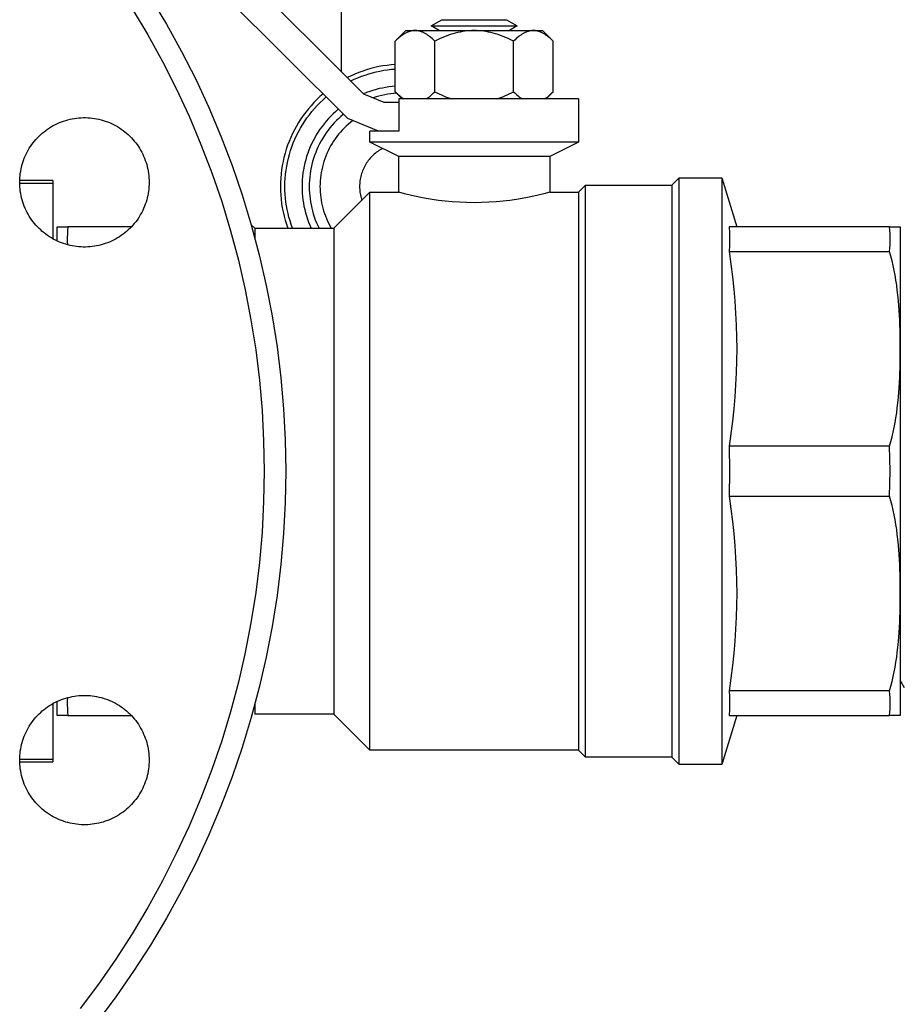
# Model space of a CAD drawing. Units: millimetres. Extents: x -1732 to 4614, y -803 to 5417.
# Drawn here: x -1519 to -1397, y 1560 to 1697 of the extents above; entities that cross this region are included whole.
import ezdxf

# ---------------------------------------------------------------- set-up
doc = ezdxf.new("R2010")
doc.units = ezdxf.units.MM
for name, color, linetype, true_color in [('Make2D$Visible$Curves$0', 7, 'Continuous', 0xe6e6e6), ('Make2D$Visible$Curves$3DCOLOR40', 40, 'Continuous', 0xffbf00), ('Make2D$Visible$Curves$3DCPCOLOR254', 7, 'Continuous', 0xd6d6d6)]:
    doc.layers.add(name, color=color, linetype=linetype, true_color=true_color)

msp = doc.modelspace()

# ---------------------------------------------------------------- linework, layer by layer
at = {"layer": 'Make2D$Visible$Curves$0', "color": 0, "linetype": 'ByBlock', "lineweight": -2}
for points in [[(-1501, 1700.17), (-1498.78, 1696.45), (-1496.69, 1692.65), (-1494.73, 1688.78), (-1492.9, 1684.84), (-1491.22, 1680.84), (-1489.67, 1676.79), (-1488.27, 1672.68), (-1487, 1668.53), (-1485.89, 1664.34), (-1484.92, 1660.11), (-1484.09, 1655.85), (-1483.42, 1651.56), (-1482.89, 1647.26), (-1482.52, 1642.93), (-1482.29, 1638.6), (-1482.21, 1634.26), (-1482.29, 1629.92), (-1482.52, 1625.59), (-1482.89, 1621.27), (-1483.42, 1616.96), (-1484.09, 1612.67), (-1484.92, 1608.41), (-1485.89, 1604.19), (-1487, 1599.99), (-1488.27, 1595.84), (-1489.67, 1591.74), (-1491.22, 1587.68), (-1492.9, 1583.68), (-1494.73, 1579.75), (-1496.69, 1575.88), (-1498.78, 1572.07), (-1501, 1568.35), (-1503.36, 1564.7), (-1505.83, 1561.14), (-1508.43, 1557.67)], [(-1503.55, 1698.59), (-1501.38, 1694.96), (-1499.34, 1691.25), (-1497.43, 1687.47), (-1495.65, 1683.63), (-1494, 1679.72), (-1492.49, 1675.77), (-1491.12, 1671.76), (-1489.89, 1667.71), (-1488.8, 1663.62), (-1487.85, 1659.49), (-1487.05, 1655.33), (-1486.39, 1651.15), (-1485.88, 1646.94), (-1485.51, 1642.72), (-1485.29, 1638.5), (-1485.21, 1634.26), (-1485.29, 1630.03), (-1485.51, 1625.8), (-1485.88, 1621.58), (-1486.39, 1617.38), (-1487.05, 1613.19), (-1487.85, 1609.03), (-1488.8, 1604.91), (-1489.89, 1600.81), (-1491.12, 1596.76), (-1492.49, 1592.76), (-1494, 1588.8), (-1495.65, 1584.9), (-1497.43, 1581.06), (-1499.34, 1577.28), (-1501.38, 1573.57), (-1503.55, 1569.93), (-1505.85, 1566.37), (-1508.27, 1562.89), (-1510.8, 1559.5)], [(-1519.21, 1674.44), (-1519.2, 1674.75), (-1519.19, 1675.06), (-1519.16, 1675.37), (-1519.12, 1675.68), (-1519.07, 1675.99), (-1519.01, 1676.29), (-1518.95, 1676.6), (-1518.87, 1676.9), (-1518.78, 1677.19), (-1518.68, 1677.49), (-1518.57, 1677.78), (-1518.45, 1678.07), (-1518.32, 1678.35), (-1518.18, 1678.63), (-1518.03, 1678.9), (-1517.87, 1679.17), (-1517.7, 1679.43), (-1517.52, 1679.68), (-1517.34, 1679.93), (-1517.15, 1680.18), (-1516.94, 1680.41), (-1516.73, 1680.64), (-1516.52, 1680.86), (-1516.29, 1681.08), (-1516.06, 1681.28), (-1515.82, 1681.48), (-1515.57, 1681.67), (-1515.32, 1681.85), (-1515.06, 1682.02), (-1514.8, 1682.19), (-1514.53, 1682.34), (-1514.25, 1682.48), (-1513.97, 1682.62), (-1513.69, 1682.74), (-1513.4, 1682.86), (-1513.11, 1682.96), (-1512.81, 1683.06), (-1512.51, 1683.14), (-1512.21, 1683.22), (-1511.91, 1683.28), (-1511.6, 1683.33), (-1511.29, 1683.38), (-1510.98, 1683.41), (-1510.67, 1683.43), (-1510.36, 1683.44), (-1510.05, 1683.44), (-1509.74, 1683.43), (-1509.43, 1683.41), (-1509.12, 1683.38), (-1508.81, 1683.33), (-1508.51, 1683.28), (-1508.2, 1683.22), (-1507.9, 1683.14), (-1507.6, 1683.06), (-1507.31, 1682.96), (-1507.02, 1682.86), (-1506.73, 1682.74), (-1506.44, 1682.62), (-1506.16, 1682.48), (-1505.89, 1682.34), (-1505.62, 1682.19), (-1505.35, 1682.02), (-1505.09, 1681.85), (-1504.84, 1681.67), (-1504.6, 1681.48), (-1504.36, 1681.28), (-1504.12, 1681.08), (-1503.9, 1680.86), (-1503.68, 1680.64), (-1503.47, 1680.41), (-1503.27, 1680.18), (-1503.07, 1679.93), (-1502.89, 1679.68), (-1502.71, 1679.43), (-1502.55, 1679.17), (-1502.39, 1678.9), (-1502.24, 1678.63), (-1502.1, 1678.35), (-1501.97, 1678.07), (-1501.85, 1677.78), (-1501.74, 1677.49), (-1501.64, 1677.19), (-1501.55, 1676.9), (-1501.47, 1676.6), (-1501.4, 1676.29), (-1501.34, 1675.99), (-1501.29, 1675.68), (-1501.25, 1675.37), (-1501.23, 1675.06), (-1501.21, 1674.75), (-1501.21, 1674.44)], [(-1501.21, 1674.44), (-1501.21, 1674.13), (-1501.23, 1673.82), (-1501.25, 1673.51), (-1501.29, 1673.2), (-1501.34, 1672.9), (-1501.4, 1672.59), (-1501.47, 1672.29), (-1501.55, 1671.99), (-1501.64, 1671.69), (-1501.74, 1671.4), (-1501.85, 1671.11), (-1501.97, 1670.82), (-1502.1, 1670.54), (-1502.24, 1670.26), (-1502.39, 1669.99), (-1502.55, 1669.72), (-1502.71, 1669.46), (-1502.89, 1669.2), (-1503.07, 1668.95), (-1503.27, 1668.71), (-1503.47, 1668.48), (-1503.68, 1668.25), (-1503.9, 1668.02), (-1504.12, 1667.81), (-1504.36, 1667.6), (-1504.6, 1667.41), (-1504.84, 1667.22), (-1505.09, 1667.04), (-1505.35, 1666.86), (-1505.62, 1666.7), (-1505.89, 1666.55), (-1506.16, 1666.4), (-1506.44, 1666.27), (-1506.73, 1666.14), (-1507.02, 1666.03), (-1507.31, 1665.92), (-1507.6, 1665.83), (-1507.9, 1665.74), (-1508.2, 1665.67), (-1508.51, 1665.61), (-1508.81, 1665.55), (-1509.12, 1665.51), (-1509.43, 1665.48), (-1509.74, 1665.46), (-1510.05, 1665.44), (-1510.36, 1665.44), (-1510.67, 1665.46), (-1510.98, 1665.48), (-1511.29, 1665.51), (-1511.6, 1665.55), (-1511.91, 1665.61), (-1512.21, 1665.67), (-1512.51, 1665.74), (-1512.81, 1665.83), (-1513.11, 1665.92), (-1513.4, 1666.03), (-1513.69, 1666.14), (-1513.97, 1666.27), (-1514.25, 1666.4), (-1514.53, 1666.55), (-1514.8, 1666.7), (-1515.06, 1666.86), (-1515.32, 1667.04), (-1515.57, 1667.22), (-1515.82, 1667.41), (-1516.06, 1667.6), (-1516.29, 1667.81), (-1516.52, 1668.02), (-1516.73, 1668.25), (-1516.94, 1668.48), (-1517.15, 1668.71), (-1517.34, 1668.95), (-1517.52, 1669.2), (-1517.7, 1669.46), (-1517.87, 1669.72), (-1518.03, 1669.99), (-1518.18, 1670.26), (-1518.32, 1670.54), (-1518.45, 1670.82), (-1518.57, 1671.11), (-1518.68, 1671.4), (-1518.78, 1671.69), (-1518.87, 1671.99), (-1518.95, 1672.29), (-1519.01, 1672.59), (-1519.07, 1672.9), (-1519.12, 1673.2), (-1519.16, 1673.51), (-1519.19, 1673.82), (-1519.2, 1674.13), (-1519.21, 1674.44)], [(-1519.21, 1594.08), (-1519.2, 1594.39), (-1519.19, 1594.7), (-1519.16, 1595.01), (-1519.12, 1595.32), (-1519.07, 1595.63), (-1519.01, 1595.93), (-1518.95, 1596.23), (-1518.87, 1596.53), (-1518.78, 1596.83), (-1518.68, 1597.13), (-1518.57, 1597.42), (-1518.45, 1597.7), (-1518.32, 1597.98), (-1518.18, 1598.26), (-1518.03, 1598.53), (-1517.87, 1598.8), (-1517.7, 1599.06), (-1517.52, 1599.32), (-1517.34, 1599.57), (-1517.15, 1599.81), (-1516.94, 1600.05), (-1516.73, 1600.28), (-1516.52, 1600.5), (-1516.29, 1600.71), (-1516.06, 1600.92), (-1515.82, 1601.12), (-1515.57, 1601.31), (-1515.32, 1601.49), (-1515.06, 1601.66), (-1514.8, 1601.82), (-1514.53, 1601.98), (-1514.25, 1602.12), (-1513.97, 1602.25), (-1513.69, 1602.38), (-1513.4, 1602.49), (-1513.11, 1602.6), (-1512.81, 1602.7), (-1512.51, 1602.78), (-1512.21, 1602.85), (-1511.91, 1602.92), (-1511.6, 1602.97), (-1511.29, 1603.01), (-1510.98, 1603.05), (-1510.67, 1603.07), (-1510.36, 1603.08), (-1510.05, 1603.08), (-1509.74, 1603.07), (-1509.43, 1603.05), (-1509.12, 1603.01), (-1508.81, 1602.97), (-1508.51, 1602.92), (-1508.2, 1602.85), (-1507.9, 1602.78), (-1507.6, 1602.7), (-1507.31, 1602.6), (-1507.02, 1602.49), (-1506.73, 1602.38), (-1506.44, 1602.25), (-1506.16, 1602.12), (-1505.89, 1601.98), (-1505.62, 1601.82), (-1505.35, 1601.66), (-1505.09, 1601.49), (-1504.84, 1601.31), (-1504.6, 1601.12), (-1504.36, 1600.92), (-1504.12, 1600.71), (-1503.9, 1600.5), (-1503.68, 1600.28), (-1503.47, 1600.05), (-1503.27, 1599.81), (-1503.07, 1599.57), (-1502.89, 1599.32), (-1502.71, 1599.06), (-1502.55, 1598.8), (-1502.39, 1598.53), (-1502.24, 1598.26), (-1502.1, 1597.98), (-1501.97, 1597.7), (-1501.85, 1597.42), (-1501.74, 1597.13), (-1501.64, 1596.83), (-1501.55, 1596.53), (-1501.47, 1596.23), (-1501.4, 1595.93), (-1501.34, 1595.63), (-1501.29, 1595.32), (-1501.25, 1595.01), (-1501.23, 1594.7), (-1501.21, 1594.39), (-1501.21, 1594.08)], [(-1501.21, 1594.08), (-1501.21, 1593.77), (-1501.23, 1593.46), (-1501.25, 1593.15), (-1501.29, 1592.84), (-1501.34, 1592.53), (-1501.4, 1592.23), (-1501.47, 1591.93), (-1501.55, 1591.63), (-1501.64, 1591.33), (-1501.74, 1591.03), (-1501.85, 1590.74), (-1501.97, 1590.46), (-1502.1, 1590.17), (-1502.24, 1589.9), (-1502.39, 1589.62), (-1502.55, 1589.36), (-1502.71, 1589.1), (-1502.89, 1588.84), (-1503.07, 1588.59), (-1503.27, 1588.35), (-1503.47, 1588.11), (-1503.68, 1587.88), (-1503.9, 1587.66), (-1504.12, 1587.45), (-1504.36, 1587.24), (-1504.6, 1587.04), (-1504.84, 1586.85), (-1505.09, 1586.67), (-1505.35, 1586.5), (-1505.62, 1586.34), (-1505.89, 1586.18), (-1506.16, 1586.04), (-1506.44, 1585.9), (-1506.73, 1585.78), (-1507.02, 1585.66), (-1507.31, 1585.56), (-1507.6, 1585.46), (-1507.9, 1585.38), (-1508.2, 1585.31), (-1508.51, 1585.24), (-1508.81, 1585.19), (-1509.12, 1585.15), (-1509.43, 1585.11), (-1509.74, 1585.09), (-1510.05, 1585.08), (-1510.36, 1585.08), (-1510.67, 1585.09), (-1510.98, 1585.11), (-1511.29, 1585.15), (-1511.6, 1585.19), (-1511.91, 1585.24), (-1512.21, 1585.31), (-1512.51, 1585.38), (-1512.81, 1585.46), (-1513.11, 1585.56), (-1513.4, 1585.66), (-1513.69, 1585.78), (-1513.97, 1585.9), (-1514.25, 1586.04), (-1514.53, 1586.18), (-1514.8, 1586.34), (-1515.06, 1586.5), (-1515.32, 1586.67), (-1515.57, 1586.85), (-1515.82, 1587.04), (-1516.06, 1587.24), (-1516.29, 1587.45), (-1516.52, 1587.66), (-1516.73, 1587.88), (-1516.94, 1588.11), (-1517.15, 1588.35), (-1517.34, 1588.59), (-1517.52, 1588.84), (-1517.7, 1589.1), (-1517.87, 1589.36), (-1518.03, 1589.62), (-1518.18, 1589.9), (-1518.32, 1590.17), (-1518.45, 1590.46), (-1518.57, 1590.74), (-1518.68, 1591.03), (-1518.78, 1591.33), (-1518.87, 1591.63), (-1518.95, 1591.93), (-1519.01, 1592.23), (-1519.07, 1592.53), (-1519.12, 1592.84), (-1519.16, 1593.15), (-1519.19, 1593.46), (-1519.2, 1593.77), (-1519.21, 1594.08)]]:
    msp.add_lwpolyline(points, dxfattribs=at)
at = {"layer": 'Make2D$Visible$Curves$0'}
for points in [[(-1474.45, 1689.82), (-1474.45, 1698.35)], [(-1466.98, 1690.82), (-1467.55, 1690.78), (-1468.13, 1690.71), (-1468.7, 1690.63), (-1469.27, 1690.53), (-1469.84, 1690.4), (-1470.4, 1690.26), (-1470.96, 1690.1), (-1471.51, 1689.92), (-1472.05, 1689.72), (-1472.59, 1689.5), (-1473.12, 1689.27), (-1473.64, 1689.01)], [(-1473.18, 1688.55), (-1472.69, 1688.78), (-1472.2, 1688.99), (-1471.69, 1689.19), (-1471.19, 1689.37), (-1470.68, 1689.54), (-1470.16, 1689.68), (-1469.64, 1689.81), (-1469.11, 1689.92), (-1468.58, 1690.02), (-1468.05, 1690.1), (-1467.51, 1690.16), (-1466.98, 1690.2)], [(-1466.98, 1687.82), (-1467.43, 1687.78), (-1467.88, 1687.72), (-1468.33, 1687.65), (-1468.78, 1687.56), (-1469.22, 1687.47), (-1469.66, 1687.35), (-1470.1, 1687.22), (-1470.53, 1687.08), (-1470.96, 1686.93), (-1471.38, 1686.76)], [(-1477.03, 1686.75), (-1477.47, 1686.36), (-1477.89, 1685.95), (-1478.3, 1685.53), (-1478.69, 1685.1), (-1479.07, 1684.66), (-1479.44, 1684.2), (-1479.79, 1683.73), (-1480.12, 1683.25), (-1480.43, 1682.75), (-1480.73, 1682.25), (-1481.01, 1681.74), (-1481.27, 1681.21), (-1481.52, 1680.68), (-1481.74, 1680.14), (-1481.95, 1679.59), (-1482.14, 1679.04), (-1482.31, 1678.48), (-1482.46, 1677.91), (-1482.59, 1677.34), (-1482.7, 1676.77), (-1482.79, 1676.19), (-1482.86, 1675.61), (-1482.91, 1675.02), (-1482.94, 1674.44), (-1482.95, 1673.85)], [(-1482.33, 1673.85), (-1482.32, 1674.42), (-1482.29, 1674.98), (-1482.24, 1675.55), (-1482.17, 1676.11), (-1482.08, 1676.67), (-1481.98, 1677.22), (-1481.85, 1677.78), (-1481.7, 1678.32), (-1481.54, 1678.86), (-1481.36, 1679.4), (-1481.16, 1679.93), (-1480.94, 1680.45), (-1480.7, 1680.96), (-1480.45, 1681.47), (-1480.18, 1681.97), (-1479.89, 1682.45), (-1479.58, 1682.93), (-1479.26, 1683.39), (-1478.92, 1683.85), (-1478.57, 1684.29), (-1478.2, 1684.72), (-1477.82, 1685.14), (-1477.42, 1685.54), (-1477.01, 1685.93), (-1476.59, 1686.31)], [(-1466.78, 1686.83), (-1467.19, 1686.79), (-1467.61, 1686.75), (-1468.03, 1686.69), (-1468.44, 1686.61), (-1468.85, 1686.53), (-1469.26, 1686.42), (-1469.66, 1686.31), (-1470.06, 1686.18)], [(-1474.9, 1684.62), (-1475.26, 1684.31), (-1475.61, 1683.99), (-1475.94, 1683.66), (-1476.27, 1683.32), (-1476.58, 1682.96), (-1476.88, 1682.6), (-1477.17, 1682.22), (-1477.45, 1681.84), (-1477.71, 1681.45), (-1477.96, 1681.05), (-1478.19, 1680.64), (-1478.42, 1680.22), (-1478.62, 1679.8), (-1478.82, 1679.37), (-1478.99, 1678.93), (-1479.16, 1678.49), (-1479.31, 1678.04), (-1479.44, 1677.59), (-1479.56, 1677.13), (-1479.66, 1676.67), (-1479.75, 1676.2), (-1479.82, 1675.74), (-1479.88, 1675.27), (-1479.92, 1674.8), (-1479.94, 1674.33), (-1479.95, 1673.85)], [(-1474.19, 1683.91), (-1474.53, 1683.62), (-1474.85, 1683.32), (-1475.17, 1683.02), (-1475.48, 1682.7), (-1475.77, 1682.37), (-1476.06, 1682.03), (-1476.33, 1681.68), (-1476.59, 1681.32), (-1476.84, 1680.96), (-1477.07, 1680.58), (-1477.29, 1680.2), (-1477.5, 1679.81), (-1477.7, 1679.41), (-1477.88, 1679.01), (-1478.05, 1678.6), (-1478.2, 1678.19), (-1478.34, 1677.77), (-1478.47, 1677.35), (-1478.58, 1676.92), (-1478.68, 1676.49), (-1478.76, 1676.05), (-1478.83, 1675.62), (-1478.88, 1675.18), (-1478.92, 1674.74), (-1478.94, 1674.3), (-1478.95, 1673.85)], [(-1472.89, 1683.02), (-1473.2, 1682.78), (-1473.5, 1682.53), (-1473.79, 1682.27), (-1474.07, 1681.99), (-1474.35, 1681.71), (-1474.61, 1681.42), (-1474.86, 1681.12), (-1475.11, 1680.81), (-1475.34, 1680.49), (-1475.56, 1680.17), (-1475.77, 1679.83), (-1475.97, 1679.5), (-1476.16, 1679.15), (-1476.33, 1678.8), (-1476.49, 1678.44), (-1476.64, 1678.08), (-1476.78, 1677.71), (-1476.91, 1677.34), (-1477.02, 1676.96), (-1477.12, 1676.58), (-1477.21, 1676.2), (-1477.28, 1675.81), (-1477.34, 1675.42), (-1477.39, 1675.03), (-1477.42, 1674.64), (-1477.44, 1674.25), (-1477.45, 1673.85)], [(-1468.74, 1679.17), (-1468.91, 1679.07), (-1469.09, 1678.97), (-1469.26, 1678.86), (-1469.43, 1678.74), (-1469.59, 1678.62), (-1469.75, 1678.49), (-1469.91, 1678.36), (-1470.06, 1678.22), (-1470.21, 1678.08), (-1470.35, 1677.93), (-1470.48, 1677.78), (-1470.61, 1677.63), (-1470.74, 1677.46), (-1470.86, 1677.3), (-1470.97, 1677.13), (-1471.08, 1676.96), (-1471.18, 1676.78), (-1471.28, 1676.6), (-1471.37, 1676.42), (-1471.46, 1676.23), (-1471.53, 1676.04), (-1471.6, 1675.85), (-1471.67, 1675.66), (-1471.73, 1675.47), (-1471.78, 1675.27), (-1471.82, 1675.07), (-1471.86, 1674.87), (-1471.89, 1674.67), (-1471.92, 1674.46), (-1471.93, 1674.26), (-1471.94, 1674.06), (-1471.95, 1673.85)], [(-1482.95, 1673.85), (-1482.94, 1673.26), (-1482.91, 1672.67), (-1482.85, 1672.08), (-1482.78, 1671.49), (-1482.69, 1670.91), (-1482.58, 1670.33), (-1482.44, 1669.75), (-1482.29, 1669.18), (-1482.12, 1668.61), (-1481.93, 1668.05)], [(-1481.26, 1668.05), (-1481.45, 1668.56), (-1481.61, 1669.07), (-1481.76, 1669.59), (-1481.89, 1670.11), (-1482.01, 1670.64), (-1482.11, 1671.17), (-1482.18, 1671.7), (-1482.25, 1672.24), (-1482.29, 1672.78), (-1482.32, 1673.31), (-1482.33, 1673.85)], [(-1479.95, 1673.85), (-1479.94, 1673.39), (-1479.92, 1672.93), (-1479.88, 1672.48), (-1479.83, 1672.02), (-1479.76, 1671.56), (-1479.68, 1671.11), (-1479.58, 1670.66), (-1479.47, 1670.21), (-1479.34, 1669.77), (-1479.2, 1669.33), (-1479.04, 1668.9), (-1478.87, 1668.47), (-1478.69, 1668.05)], [(-1478.95, 1673.85), (-1478.94, 1673.42), (-1478.92, 1673), (-1478.88, 1672.57), (-1478.83, 1672.14), (-1478.77, 1671.72), (-1478.69, 1671.29), (-1478.6, 1670.87), (-1478.5, 1670.46), (-1478.38, 1670.04), (-1478.24, 1669.64), (-1478.1, 1669.23), (-1477.94, 1668.83), (-1477.77, 1668.44), (-1477.58, 1668.05)], [(-1477.45, 1673.85), (-1477.44, 1673.47), (-1477.42, 1673.09), (-1477.39, 1672.72), (-1477.35, 1672.34), (-1477.29, 1671.96), (-1477.22, 1671.59), (-1477.14, 1671.22), (-1477.05, 1670.85), (-1476.94, 1670.48), (-1476.83, 1670.12), (-1476.7, 1669.76), (-1476.56, 1669.41), (-1476.4, 1669.06), (-1476.24, 1668.72), (-1476.06, 1668.38), (-1475.88, 1668.05)], [(-1471.95, 1673.85), (-1471.94, 1673.66), (-1471.93, 1673.46), (-1471.92, 1673.27), (-1471.9, 1673.07), (-1471.87, 1672.88), (-1471.83, 1672.68), (-1471.79, 1672.49), (-1471.74, 1672.3), (-1471.69, 1672.11), (-1471.63, 1671.93)]]:
    msp.add_lwpolyline(points, dxfattribs=at)
at = {"layer": 'Make2D$Visible$Curves$0', "color": 0}
for points in [[(-1462.01, 1696.19), (-1460.49, 1697.06)], [(-1460.49, 1697.06), (-1451.52, 1697.06)], [(-1451.52, 1697.06), (-1450.01, 1696.19)], [(-1464.23, 1695.55), (-1464.32, 1695.55), (-1464.4, 1695.55), (-1464.48, 1695.54), (-1464.56, 1695.53), (-1464.64, 1695.52), (-1464.73, 1695.5), (-1464.81, 1695.48), (-1464.89, 1695.46), (-1464.97, 1695.44), (-1465.06, 1695.41), (-1465.14, 1695.38), (-1465.22, 1695.35), (-1465.3, 1695.31), (-1465.39, 1695.28), (-1465.47, 1695.24), (-1465.55, 1695.19), (-1465.64, 1695.14), (-1465.72, 1695.1), (-1465.81, 1695.04), (-1465.89, 1694.99), (-1465.98, 1694.93), (-1466.07, 1694.87), (-1466.15, 1694.8), (-1466.24, 1694.74), (-1466.42, 1694.59), (-1466.6, 1694.44), (-1466.79, 1694.27), (-1466.98, 1694.08)], [(-1466.98, 1694.08), (-1465.51, 1695.55)], [(-1465.51, 1695.55), (-1464.23, 1695.55)], [(-1461.49, 1694.08), (-1461.68, 1694.27), (-1461.86, 1694.44), (-1462.05, 1694.59), (-1462.22, 1694.74), (-1462.31, 1694.8), (-1462.4, 1694.87), (-1462.49, 1694.93), (-1462.57, 1694.99), (-1462.66, 1695.04), (-1462.74, 1695.1), (-1462.83, 1695.14), (-1462.91, 1695.19), (-1463, 1695.24), (-1463.08, 1695.28), (-1463.16, 1695.31), (-1463.25, 1695.35), (-1463.33, 1695.38), (-1463.41, 1695.41), (-1463.49, 1695.44), (-1463.58, 1695.46), (-1463.66, 1695.48), (-1463.74, 1695.5), (-1463.82, 1695.52), (-1463.9, 1695.53), (-1463.99, 1695.54), (-1464.07, 1695.55), (-1464.15, 1695.55), (-1464.23, 1695.55)], [(-1464.23, 1695.55), (-1456.01, 1695.55)], [(-1462.01, 1696.19), (-1450.01, 1696.19)], [(-1460.9, 1695.55), (-1462.01, 1696.19)], [(-1456.01, 1695.55), (-1456.34, 1695.55), (-1456.66, 1695.53), (-1456.99, 1695.5), (-1457.32, 1695.46), (-1457.65, 1695.41), (-1457.98, 1695.35), (-1458.31, 1695.28), (-1458.65, 1695.19), (-1458.99, 1695.1), (-1459.33, 1694.99), (-1459.67, 1694.87), (-1460.03, 1694.74), (-1460.38, 1694.59), (-1460.74, 1694.44), (-1461.11, 1694.27), (-1461.49, 1694.08)], [(-1450.52, 1694.08), (-1450.9, 1694.27), (-1451.27, 1694.44), (-1451.63, 1694.59), (-1451.99, 1694.74), (-1452.34, 1694.87), (-1452.68, 1694.99), (-1453.03, 1695.1), (-1453.36, 1695.19), (-1453.7, 1695.28), (-1454.03, 1695.35), (-1454.36, 1695.41), (-1454.69, 1695.46), (-1455.02, 1695.5), (-1455.35, 1695.53), (-1455.68, 1695.55), (-1456.01, 1695.55)], [(-1456.01, 1695.55), (-1447.78, 1695.55)], [(-1450.01, 1696.19), (-1451.11, 1695.55)], [(-1447.78, 1695.55), (-1447.86, 1695.55), (-1447.94, 1695.55), (-1448.03, 1695.54), (-1448.11, 1695.53), (-1448.19, 1695.52), (-1448.27, 1695.5), (-1448.35, 1695.48), (-1448.44, 1695.46), (-1448.52, 1695.44), (-1448.6, 1695.41), (-1448.68, 1695.38), (-1448.77, 1695.35), (-1448.85, 1695.31), (-1448.93, 1695.28), (-1449.02, 1695.24), (-1449.1, 1695.19), (-1449.18, 1695.14), (-1449.27, 1695.1), (-1449.35, 1695.04), (-1449.44, 1694.99), (-1449.53, 1694.93), (-1449.61, 1694.87), (-1449.7, 1694.8), (-1449.79, 1694.74), (-1449.97, 1694.59), (-1450.15, 1694.44), (-1450.33, 1694.27), (-1450.52, 1694.08)], [(-1445.04, 1694.08), (-1445.23, 1694.27), (-1445.41, 1694.44), (-1445.59, 1694.59), (-1445.77, 1694.74), (-1445.86, 1694.8), (-1445.95, 1694.87), (-1446.03, 1694.93), (-1446.12, 1694.99), (-1446.2, 1695.04), (-1446.29, 1695.1), (-1446.37, 1695.14), (-1446.46, 1695.19), (-1446.54, 1695.24), (-1446.63, 1695.28), (-1446.71, 1695.31), (-1446.79, 1695.35), (-1446.87, 1695.38), (-1446.96, 1695.41), (-1447.04, 1695.44), (-1447.12, 1695.46), (-1447.2, 1695.48), (-1447.29, 1695.5), (-1447.37, 1695.52), (-1447.45, 1695.53), (-1447.53, 1695.54), (-1447.61, 1695.55), (-1447.7, 1695.55), (-1447.78, 1695.55)], [(-1447.78, 1695.55), (-1446.51, 1695.55)], [(-1446.51, 1695.55), (-1445.04, 1694.08)], [(-1466.98, 1687.02), (-1466.98, 1694.08)], [(-1461.49, 1687.02), (-1461.49, 1694.08)], [(-1450.52, 1687.02), (-1450.52, 1694.08)], [(-1445.04, 1687.02), (-1445.04, 1694.08)], [(-1466.98, 1687.02), (-1466.82, 1686.87), (-1466.67, 1686.73), (-1466.52, 1686.59), (-1466.37, 1686.47), (-1466.22, 1686.35), (-1466.08, 1686.24), (-1465.94, 1686.14), (-1465.87, 1686.1), (-1465.79, 1686.05)], [(-1466.01, 1686.05), (-1466.98, 1687.02)], [(-1462.67, 1686.05), (-1462.6, 1686.1), (-1462.53, 1686.14), (-1462.39, 1686.24), (-1462.24, 1686.35), (-1462.1, 1686.47), (-1461.95, 1686.59), (-1461.8, 1686.73), (-1461.65, 1686.87), (-1461.49, 1687.02)], [(-1461.49, 1687.02), (-1461.18, 1686.87), (-1460.87, 1686.73), (-1460.57, 1686.59), (-1460.28, 1686.47), (-1459.98, 1686.35), (-1459.7, 1686.24), (-1459.41, 1686.14), (-1459.13, 1686.05)], [(-1452.88, 1686.05), (-1452.6, 1686.14), (-1452.32, 1686.24), (-1452.03, 1686.35), (-1451.74, 1686.47), (-1451.44, 1686.59), (-1451.14, 1686.73), (-1450.83, 1686.87), (-1450.52, 1687.02)], [(-1450.52, 1687.02), (-1450.37, 1686.87), (-1450.21, 1686.73), (-1450.06, 1686.59), (-1449.91, 1686.47), (-1449.77, 1686.35), (-1449.62, 1686.24), (-1449.48, 1686.14), (-1449.41, 1686.1), (-1449.34, 1686.05)], [(-1446.22, 1686.05), (-1446.15, 1686.1), (-1446.08, 1686.14), (-1445.93, 1686.24), (-1445.79, 1686.35), (-1445.64, 1686.47), (-1445.5, 1686.59), (-1445.34, 1686.73), (-1445.19, 1686.87), (-1445.04, 1687.02)], [(-1445.04, 1687.02), (-1446.01, 1686.05)]]:
    msp.add_lwpolyline(points, dxfattribs=at)
at = {"layer": 'Make2D$Visible$Curves$3DCOLOR40'}
for points in [[(-1471.34, 1686.71), (-1488.41, 1703.78)], [(-1473.6, 1683.32), (-1490.67, 1700.39)], [(-1468.54, 1685.55), (-1471.34, 1686.71)], [(-1441.51, 1686.05), (-1466.51, 1686.05)], [(-1466.51, 1686.05), (-1466.51, 1685.55)], [(-1441.51, 1686.05), (-1441.51, 1680.05)], [(-1466.51, 1685.55), (-1468.54, 1685.55)], [(-1466.51, 1685.55), (-1466.51, 1681.55)], [(-1469.33, 1681.55), (-1473.6, 1683.32)], [(-1470.51, 1680.05), (-1470.51, 1681.55)], [(-1469.33, 1681.55), (-1470.51, 1681.55)], [(-1466.51, 1681.55), (-1469.33, 1681.55)], [(-1466.51, 1678.05), (-1470.51, 1680.05)], [(-1441.51, 1680.05), (-1470.51, 1680.05)], [(-1441.51, 1680.05), (-1445.51, 1678.05)], [(-1466.51, 1673.05), (-1466.51, 1678.05)], [(-1445.51, 1678.05), (-1466.51, 1678.05)], [(-1445.51, 1678.05), (-1445.51, 1673.05)], [(-1428.51, 1674.05), (-1427.51, 1675.05)], [(-1427.51, 1675.05), (-1421.59, 1675.05)], [(-1427.51, 1634.26), (-1427.51, 1675.05)], [(-1421.59, 1675.05), (-1421.59, 1634.26)], [(-1421.59, 1675.05), (-1419.51, 1668.26)], [(-1441.51, 1673.05), (-1440.51, 1674.05)], [(-1440.51, 1674.05), (-1428.51, 1674.05)], [(-1440.51, 1634.26), (-1440.51, 1674.05)], [(-1428.51, 1674.05), (-1428.51, 1634.26)], [(-1475.51, 1668.05), (-1470.51, 1673.05)], [(-1470.51, 1634.26), (-1470.51, 1673.05)], [(-1470.51, 1673.05), (-1466.51, 1673.05)], [(-1445.51, 1673.05), (-1446.31, 1672.84), (-1447.3, 1672.61), (-1448.58, 1672.33), (-1449.32, 1672.2), (-1450.14, 1672.06), (-1451.03, 1671.93), (-1451.98, 1671.82), (-1452.97, 1671.73), (-1453.98, 1671.66), (-1455, 1671.62), (-1456.01, 1671.6), (-1457.01, 1671.62), (-1458.03, 1671.66), (-1459.05, 1671.73), (-1460.03, 1671.82), (-1460.98, 1671.93), (-1461.87, 1672.06), (-1462.69, 1672.2), (-1463.43, 1672.33), (-1464.72, 1672.61), (-1465.7, 1672.84), (-1466.51, 1673.05)], [(-1445.51, 1673.05), (-1441.51, 1673.05)], [(-1441.51, 1673.05), (-1441.51, 1634.26)], [(-1514.01, 1666.28), (-1514.01, 1668.26)], [(-1514.01, 1668.26), (-1512.5, 1668.26)], [(-1512.5, 1668.26), (-1512.55, 1667.76), (-1512.58, 1667.26), (-1512.6, 1666.76), (-1512.6, 1666.26), (-1512.58, 1665.76)], [(-1503.67, 1668.26), (-1512.5, 1668.26)], [(-1487.01, 1668.55), (-1487.01, 1668.54)], [(-1487.01, 1668.55), (-1486.51, 1668.05)], [(-1398.27, 1668.26), (-1420.56, 1668.26)], [(-1420.56, 1668.26), (-1420.52, 1667.4), (-1420.51, 1666.53), (-1420.52, 1665.66), (-1420.56, 1664.8)], [(-1398.27, 1664.8), (-1398.21, 1665.29), (-1398.18, 1665.79), (-1398.16, 1666.28), (-1398.16, 1666.78), (-1398.18, 1667.27), (-1398.21, 1667.77), (-1398.27, 1668.26)], [(-1398.27, 1668.26), (-1396.76, 1668.26)], [(-1396.76, 1668.26), (-1396.76, 1651.26)], [(-1486.51, 1668.05), (-1475.51, 1668.05)], [(-1486.51, 1668.05), (-1486.51, 1666.74)], [(-1475.51, 1668.05), (-1475.51, 1634.26)], [(-1420.56, 1664.8), (-1420.09, 1661.28), (-1419.91, 1659.58), (-1419.77, 1657.9), (-1419.65, 1656.23), (-1419.57, 1654.58), (-1419.52, 1652.92), (-1419.51, 1651.26)], [(-1420.56, 1664.8), (-1398.27, 1664.8)], [(-1396.76, 1651.26), (-1396.78, 1653.24), (-1396.84, 1655.28), (-1396.97, 1657.37), (-1397.06, 1658.42), (-1397.17, 1659.46), (-1397.26, 1660.15), (-1397.36, 1660.83), (-1397.47, 1661.51), (-1397.6, 1662.18), (-1397.74, 1662.85), (-1397.9, 1663.5), (-1398.07, 1664.16), (-1398.27, 1664.8)], [(-1419.51, 1651.26), (-1419.52, 1649.6), (-1419.57, 1647.95), (-1419.65, 1646.29), (-1419.77, 1644.62), (-1419.91, 1642.94), (-1420.09, 1641.24), (-1420.56, 1637.73)], [(-1398.27, 1637.73), (-1398.07, 1638.37), (-1397.9, 1639.02), (-1397.74, 1639.68), (-1397.6, 1640.34), (-1397.47, 1641.02), (-1397.36, 1641.69), (-1397.26, 1642.38), (-1397.17, 1643.06), (-1397.06, 1644.11), (-1396.97, 1645.15), (-1396.84, 1647.24), (-1396.78, 1649.28), (-1396.76, 1651.26)], [(-1396.76, 1651.26), (-1396.76, 1617.26)], [(-1398.27, 1637.73), (-1420.56, 1637.73)], [(-1420.56, 1637.73), (-1420.51, 1634.26)], [(-1398.27, 1630.8), (-1398.19, 1632.53), (-1398.16, 1634.26), (-1398.19, 1635.99), (-1398.27, 1637.73)], [(-1475.51, 1634.26), (-1475.51, 1600.47)], [(-1470.51, 1595.47), (-1470.51, 1634.26)], [(-1441.51, 1634.26), (-1441.51, 1595.47)], [(-1440.51, 1594.47), (-1440.51, 1634.26)], [(-1428.51, 1634.26), (-1428.51, 1594.47)], [(-1427.51, 1593.47), (-1427.51, 1634.26)], [(-1421.59, 1634.26), (-1421.59, 1593.47)], [(-1420.51, 1634.26), (-1420.56, 1630.8)], [(-1420.56, 1630.8), (-1420.09, 1627.28), (-1419.91, 1625.58), (-1419.77, 1623.9), (-1419.65, 1622.23), (-1419.57, 1620.58), (-1419.52, 1618.92), (-1419.51, 1617.26)], [(-1420.56, 1630.8), (-1398.27, 1630.8)], [(-1396.76, 1617.26), (-1396.78, 1619.24), (-1396.84, 1621.28), (-1396.97, 1623.37), (-1397.06, 1624.42), (-1397.17, 1625.46), (-1397.26, 1626.15), (-1397.36, 1626.83), (-1397.47, 1627.51), (-1397.6, 1628.18), (-1397.74, 1628.85), (-1397.9, 1629.5), (-1398.07, 1630.16), (-1398.27, 1630.8)], [(-1419.51, 1617.26), (-1419.52, 1615.6), (-1419.57, 1613.95), (-1419.65, 1612.29), (-1419.77, 1610.62), (-1419.91, 1608.94), (-1420.09, 1607.24), (-1420.56, 1603.73)], [(-1398.27, 1603.73), (-1398.07, 1604.37), (-1397.9, 1605.02), (-1397.74, 1605.68), (-1397.6, 1606.34), (-1397.47, 1607.02), (-1397.36, 1607.69), (-1397.26, 1608.38), (-1397.17, 1609.06), (-1397.06, 1610.11), (-1396.97, 1611.15), (-1396.84, 1613.24), (-1396.78, 1615.28), (-1396.76, 1617.26)], [(-1396.76, 1617.26), (-1396.76, 1600.26)], [(-1512.58, 1602.76), (-1512.6, 1602.26), (-1512.6, 1601.76), (-1512.58, 1601.26), (-1512.55, 1600.76), (-1512.5, 1600.26)], [(-1398.27, 1603.73), (-1420.56, 1603.73)], [(-1420.56, 1603.73), (-1420.52, 1602.86), (-1420.51, 1601.99), (-1420.52, 1601.13), (-1420.56, 1600.26)], [(-1398.27, 1600.26), (-1398.21, 1600.75), (-1398.18, 1601.25), (-1398.16, 1601.75), (-1398.16, 1602.24), (-1398.18, 1602.74), (-1398.21, 1603.23), (-1398.27, 1603.73)], [(-1514.01, 1600.26), (-1514.01, 1602.24)], [(-1486.51, 1601.79), (-1486.51, 1600.47)], [(-1512.5, 1600.26), (-1514.01, 1600.26)], [(-1512.5, 1600.26), (-1503.67, 1600.26)], [(-1475.51, 1600.47), (-1486.51, 1600.47)], [(-1470.51, 1595.47), (-1475.51, 1600.47)], [(-1419.51, 1600.26), (-1421.59, 1593.47)], [(-1420.56, 1600.26), (-1398.27, 1600.26)], [(-1396.76, 1600.26), (-1398.27, 1600.26)], [(-1441.51, 1595.47), (-1470.51, 1595.47)], [(-1440.51, 1594.47), (-1441.51, 1595.47)], [(-1428.51, 1594.47), (-1440.51, 1594.47)], [(-1427.51, 1593.47), (-1428.51, 1594.47)], [(-1421.59, 1593.47), (-1427.51, 1593.47)]]:
    msp.add_lwpolyline(points, dxfattribs=at)
at = {"layer": 'Make2D$Visible$Curves$3DCPCOLOR254'}
for points in [[(-1519.21, 1674.32), (-1514.58, 1674.32)], [(-1514.58, 1674.71), (-1519.2, 1674.71)], [(-1514.58, 1674.71), (-1514.58, 1674.32)], [(-1514.58, 1674.32), (-1514.58, 1666.57)], [(-1396.19, 1604.11), (-1396.76, 1605.21)], [(-1514.58, 1601.95), (-1514.58, 1594.2)], [(-1519.21, 1594.2), (-1514.58, 1594.2)], [(-1514.58, 1594.2), (-1514.58, 1593.81)], [(-1519.2, 1593.81), (-1514.58, 1593.81)]]:
    msp.add_lwpolyline(points, dxfattribs=at)

doc.saveas('drawing.dxf')
